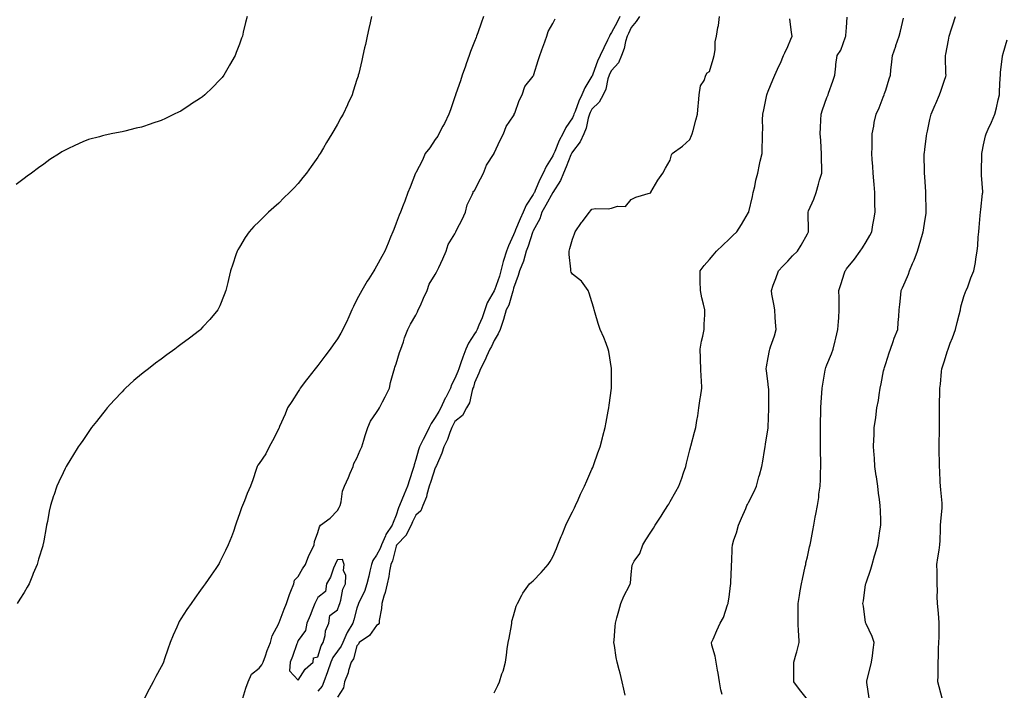
# Model space of a CAD drawing. Units: inches. Extents: x 876083 to 878723, y 7197578 to 7200218.
# Drawn here: x 877466 to 877969, y 7199368 to 7199710 of the extents above; entities that cross this region are included whole.
import ezdxf

# ---------------------------------------------------------------- set-up
doc = ezdxf.new("R2010")
doc.units = ezdxf.units.IN
doc.header["$MEASUREMENT"] = 0
doc.layers.add('Contour_87607197', color=7, linetype='Continuous', true_color=0x6cbbc6)

msp = doc.modelspace()

# ---------------------------------------------------------------- linework, layer by layer
at = {"layer": 'Contour_87607197'}
for points in [[(877581.95, 7199711.92, 3295), (877581.17, 7199708.8, 3295), (877580, 7199703.87, 3295), (877579.52, 7199701.92, 3295), (877579.14, 7199700.83, 3295), (877578.05, 7199697.72, 3295), (877576.41, 7199693.56, 3295), (877575.76, 7199691.92, 3295), (877572.98, 7199687, 3295), (877572.77, 7199686.65, 3295), (877570.06, 7199681.92, 3295), (877569.17, 7199680.79, 3295), (877568.05, 7199679.46, 3295), (877564.28, 7199675.69, 3295), (877560.39, 7199671.92, 3295), (877559.07, 7199670.9, 3295), (877558.05, 7199670.1, 3295), (877553.09, 7199666.88, 3295), (877552.87, 7199666.74, 3295), (877548.05, 7199663.52, 3295), (877546.96, 7199663.01, 3295), (877544.76, 7199661.92, 3295), (877540.17, 7199659.79, 3295), (877538.05, 7199658.74, 3295), (877533.28, 7199657.15, 3295), (877532.93, 7199657.04, 3295), (877528.05, 7199655.32, 3295), (877525.2, 7199654.77, 3295), (877519.4, 7199653.27, 3295), (877518.05, 7199652.99, 3295), (877517.11, 7199652.86, 3295), (877512.49, 7199651.92, 3295), (877508.83, 7199651.14, 3295), (877508.05, 7199650.9, 3295), (877506.56, 7199650.44, 3295), (877501, 7199648.97, 3295), (877498.05, 7199647.88, 3295), (877493.9, 7199646.06, 3295), (877490.37, 7199644.24, 3295), (877488.05, 7199643.11, 3295), (877487.29, 7199642.68, 3295), (877486.11, 7199641.92, 3295), (877481.23, 7199638.74, 3295), (877478.05, 7199636.47, 3295), (877475.39, 7199634.58, 3295), (877471.85, 7199631.92, 3295), (877469.68, 7199630.3, 3295), (877468.05, 7199629.05, 3295), (877463.95, 7199626.02, 3295)], [(877645.48, 7199711.92, 3294), (877644.74, 7199708.62, 3294), (877644.13, 7199705.85, 3294), (877643.27, 7199701.92, 3294), (877642.33, 7199697.64, 3294), (877641.93, 7199695.81, 3294), (877641.08, 7199691.92, 3294), (877640.51, 7199689.46, 3294), (877638.93, 7199682.8, 3294), (877638.72, 7199681.92, 3294), (877638.57, 7199681.39, 3294), (877638.05, 7199679.77, 3294), (877636.16, 7199673.81, 3294), (877635.54, 7199671.92, 3294), (877633.38, 7199667.25, 3294), (877633.17, 7199666.8, 3294), (877630.92, 7199661.92, 3294), (877629.82, 7199660.14, 3294), (877628.05, 7199656.86, 3294), (877626.26, 7199653.72, 3294), (877625.28, 7199651.92, 3294), (877622.5, 7199647.47, 3294), (877620.92, 7199644.79, 3294), (877619.21, 7199641.92, 3294), (877618.78, 7199641.2, 3294), (877618.05, 7199639.99, 3294), (877614.7, 7199635.28, 3294), (877612.25, 7199631.92, 3294), (877610.44, 7199629.54, 3294), (877608.05, 7199626.49, 3294), (877605.78, 7199624.19, 3294), (877603.51, 7199621.92, 3294), (877600.77, 7199619.21, 3294), (877598.05, 7199616.45, 3294), (877595.61, 7199614.36, 3294), (877592.94, 7199611.92, 3294), (877590.42, 7199609.56, 3294), (877588.05, 7199607.13, 3294), (877585.39, 7199604.58, 3294), (877582.98, 7199601.92, 3294), (877580.96, 7199599.01, 3294), (877578.05, 7199594.07, 3294), (877577.26, 7199592.7, 3294), (877576.85, 7199591.92, 3294), (877576.25, 7199590.12, 3294), (877574.67, 7199585.3, 3294), (877573.51, 7199581.92, 3294), (877572.5, 7199577.47, 3294), (877572.06, 7199575.92, 3294), (877571.06, 7199571.92, 3294), (877570.28, 7199569.69, 3294), (877568.05, 7199564.11, 3294), (877567.35, 7199562.62, 3294), (877566.92, 7199561.92, 3294), (877562.85, 7199557.12, 3294), (877559.38, 7199553.25, 3294), (877558.19, 7199551.92, 3294), (877558.11, 7199551.86, 3294), (877558.05, 7199551.8, 3294), (877557.55, 7199551.41, 3294), (877552.43, 7199547.55, 3294), (877548.05, 7199544.22, 3294), (877546.74, 7199543.23, 3294), (877545.03, 7199541.92, 3294), (877540.94, 7199539.03, 3294), (877538.05, 7199536.86, 3294), (877535.19, 7199534.77, 3294), (877531.54, 7199531.92, 3294), (877529.58, 7199530.38, 3294), (877528.05, 7199529.07, 3294), (877524.16, 7199525.81, 3294), (877519.83, 7199521.92, 3294), (877518.93, 7199521.04, 3294), (877518.05, 7199520.1, 3294), (877514.06, 7199515.9, 3294), (877510.45, 7199511.92, 3294), (877509.39, 7199510.57, 3294), (877508.05, 7199508.83, 3294), (877504.96, 7199505.01, 3294), (877502.49, 7199501.92, 3294), (877500.73, 7199499.24, 3294), (877498.05, 7199495.3, 3294), (877496.65, 7199493.33, 3294), (877495.6, 7199491.92, 3294), (877492.81, 7199487.15, 3294), (877491.99, 7199485.87, 3294), (877489.53, 7199481.92, 3294), (877489.07, 7199480.9, 3294), (877488.05, 7199478.7, 3294), (877485.86, 7199474.11, 3294), (877484.72, 7199471.92, 3294), (877483.17, 7199467.04, 3294), (877483.12, 7199466.86, 3294), (877481.54, 7199461.92, 3294), (877480.92, 7199459.05, 3294), (877479.92, 7199453.8, 3294), (877479.54, 7199451.92, 3294), (877479.25, 7199450.73, 3294), (877478.05, 7199443.91, 3294), (877477.74, 7199442.23, 3294), (877477.69, 7199441.92, 3294), (877477.54, 7199441.41, 3294), (877475.4, 7199434.58, 3294), (877474.73, 7199431.92, 3294), (877472.74, 7199427.23, 3294), (877472.36, 7199426.24, 3294), (877470.64, 7199421.92, 3294), (877469.65, 7199420.32, 3294), (877468.05, 7199417.58, 3294), (877465.88, 7199414.09, 3294), (877464.57, 7199411.92, 3294)], [(877702.72, 7199711.92, 3293), (877701.46, 7199708.5, 3293), (877699.7, 7199703.56, 3293), (877699.1, 7199701.92, 3293), (877698.87, 7199701.1, 3293), (877698.05, 7199699.17, 3293), (877695.98, 7199693.99, 3293), (877695.26, 7199691.92, 3293), (877693.78, 7199687.66, 3293), (877693.41, 7199686.57, 3293), (877691.78, 7199681.92, 3293), (877690.93, 7199679.05, 3293), (877688.58, 7199672.45, 3293), (877688.41, 7199671.92, 3293), (877688.33, 7199671.65, 3293), (877688.05, 7199670.9, 3293), (877685.8, 7199664.17, 3293), (877684.99, 7199661.92, 3293), (877682.73, 7199657.25, 3293), (877681.95, 7199655.83, 3293), (877679.9, 7199651.92, 3293), (877679.28, 7199650.69, 3293), (877678.05, 7199649.01, 3293), (877675.17, 7199644.81, 3293), (877672.94, 7199641.92, 3293), (877671.45, 7199638.52, 3293), (877668.05, 7199632, 3293), (877668.02, 7199631.94, 3293), (877668.01, 7199631.92, 3293), (877667.99, 7199631.86, 3293), (877665.22, 7199624.75, 3293), (877664.1, 7199621.92, 3293), (877662.42, 7199617.55, 3293), (877661.62, 7199615.49, 3293), (877660.24, 7199611.92, 3293), (877659.63, 7199610.34, 3293), (877658.05, 7199606.26, 3293), (877656.86, 7199603.11, 3293), (877656.4, 7199601.92, 3293), (877655.24, 7199599.11, 3293), (877653.95, 7199596.02, 3293), (877652.27, 7199591.92, 3293), (877650.75, 7199589.22, 3293), (877648.05, 7199584.38, 3293), (877647.14, 7199582.84, 3293), (877646.64, 7199581.92, 3293), (877644.04, 7199577.9, 3293), (877643.24, 7199576.72, 3293), (877640.54, 7199571.92, 3293), (877639.67, 7199570.3, 3293), (877638.05, 7199567.21, 3293), (877636.19, 7199563.78, 3293), (877635.36, 7199561.92, 3293), (877633.3, 7199557.17, 3293), (877633.15, 7199556.82, 3293), (877630.87, 7199551.92, 3293), (877629.87, 7199550.1, 3293), (877628.05, 7199547.1, 3293), (877625.9, 7199544.07, 3293), (877624.31, 7199541.92, 3293), (877621.64, 7199538.33, 3293), (877618.05, 7199533.62, 3293), (877617.3, 7199532.66, 3293), (877616.72, 7199531.92, 3293), (877612.95, 7199527.02, 3293), (877612.32, 7199526.2, 3293), (877609.09, 7199521.92, 3293), (877608.71, 7199521.26, 3293), (877608.05, 7199520.34, 3293), (877604.77, 7199515.2, 3293), (877602.51, 7199511.92, 3293), (877601.35, 7199508.62, 3293), (877598.52, 7199502.39, 3293), (877598.33, 7199501.92, 3293), (877598.24, 7199501.72, 3293), (877598.05, 7199501.39, 3293), (877594.87, 7199495.1, 3293), (877593.24, 7199491.92, 3293), (877591.51, 7199488.46, 3293), (877588.05, 7199483.46, 3293), (877587.42, 7199482.55, 3293), (877587.06, 7199481.92, 3293), (877586.52, 7199480.4, 3293), (877584.84, 7199475.12, 3293), (877583.6, 7199471.92, 3293), (877581.92, 7199468.05, 3293), (877580.54, 7199464.4, 3293), (877579.54, 7199461.92, 3293), (877579.14, 7199460.83, 3293), (877578.05, 7199457.7, 3293), (877576.57, 7199453.4, 3293), (877576.07, 7199451.92, 3293), (877574.9, 7199448.78, 3293), (877573.92, 7199446.06, 3293), (877572.34, 7199441.92, 3293), (877570.96, 7199439.01, 3293), (877568.05, 7199433.17, 3293), (877567.63, 7199432.35, 3293), (877567.4, 7199431.92, 3293), (877565.92, 7199429.79, 3293), (877563.57, 7199426.41, 3293), (877560.5, 7199421.92, 3293), (877559.44, 7199420.53, 3293), (877558.05, 7199418.68, 3293), (877555.25, 7199414.71, 3293), (877553.36, 7199411.92, 3293), (877551.18, 7199408.8, 3293), (877548.05, 7199404.05, 3293), (877547.26, 7199402.7, 3293), (877546.87, 7199401.92, 3293), (877546.01, 7199399.87, 3293), (877544.19, 7199395.79, 3293), (877542.67, 7199391.92, 3293), (877541.4, 7199388.58, 3293), (877539.78, 7199383.66, 3293), (877539.17, 7199381.92, 3293), (877538.81, 7199381.16, 3293), (877538.05, 7199379.54, 3293), (877535.34, 7199374.63, 3293), (877533.96, 7199371.92, 3293), (877531.87, 7199368.11, 3293), (877529.61, 7199363.48, 3293)], [(877579.69, 7199363.56, 3293), (877581.32, 7199368.66, 3293), (877582.5, 7199371.92, 3293), (877584.25, 7199375.73, 3293), (877588.05, 7199378.87, 3293), (877589.38, 7199380.59, 3293), (877590.17, 7199381.92, 3293), (877591.33, 7199385.2, 3293), (877592.13, 7199387.84, 3293), (877593.83, 7199391.92, 3293), (877594.65, 7199395.32, 3293), (877598.05, 7199401.63, 3293), (877598.13, 7199401.84, 3293), (877598.16, 7199401.92, 3293), (877598.24, 7199402.12, 3293), (877600.92, 7199409.05, 3293), (877602.07, 7199411.92, 3293), (877603.5, 7199416.47, 3293), (877604.28, 7199418.15, 3293), (877605.77, 7199421.92, 3293), (877606.15, 7199423.81, 3293), (877608.05, 7199425.71, 3293), (877610.3, 7199429.67, 3293), (877611.69, 7199431.92, 3293), (877613.45, 7199436.51, 3293), (877614.46, 7199438.33, 3293), (877616.22, 7199441.92, 3293), (877616.37, 7199443.6, 3293), (877618.05, 7199448.21, 3293), (877618.83, 7199451.14, 3293), (877619.38, 7199451.92, 3293), (877624.43, 7199455.53, 3293), (877628.05, 7199459.4, 3293), (877628.99, 7199460.98, 3293), (877629.48, 7199461.92, 3293), (877630, 7199463.87, 3293), (877630.67, 7199469.3, 3293), (877631.7, 7199471.92, 3293), (877633.7, 7199476.28, 3293), (877634.6, 7199478.46, 3293), (877636.09, 7199481.92, 3293), (877636.49, 7199483.48, 3293), (877638.05, 7199486.22, 3293), (877639.69, 7199490.28, 3293), (877640.44, 7199491.92, 3293), (877641.53, 7199495.4, 3293), (877642.24, 7199497.72, 3293), (877643.58, 7199501.92, 3293), (877644.9, 7199505.06, 3293), (877648.05, 7199509.54, 3293), (877648.99, 7199510.98, 3293), (877649.51, 7199511.92, 3293), (877651.14, 7199515.01, 3293), (877652.5, 7199517.47, 3293), (877654.59, 7199521.92, 3293), (877655.09, 7199524.89, 3293), (877656.94, 7199530.81, 3293), (877657.18, 7199531.92, 3293), (877657.31, 7199532.66, 3293), (877658.05, 7199534.38, 3293), (877659.8, 7199540.16, 3293), (877660.41, 7199541.92, 3293), (877661.72, 7199545.59, 3293), (877662.37, 7199547.6, 3293), (877664.09, 7199551.92, 3293), (877665.32, 7199554.65, 3293), (877668.05, 7199559.19, 3293), (877668.92, 7199561.04, 3293), (877669.33, 7199561.92, 3293), (877670.4, 7199564.28, 3293), (877672.03, 7199567.94, 3293), (877673.92, 7199571.92, 3293), (877674.91, 7199575.06, 3293), (877678.05, 7199580.12, 3293), (877678.67, 7199581.3, 3293), (877678.99, 7199581.92, 3293), (877679.81, 7199583.68, 3293), (877681.92, 7199588.05, 3293), (877683.58, 7199591.92, 3293), (877684.65, 7199595.32, 3293), (877688.05, 7199600.77, 3293), (877688.43, 7199601.53, 3293), (877688.59, 7199601.92, 3293), (877689.12, 7199602.99, 3293), (877691.8, 7199608.17, 3293), (877693.49, 7199611.92, 3293), (877694.31, 7199615.67, 3293), (877696.89, 7199620.77, 3293), (877697.3, 7199621.92, 3293), (877697.45, 7199622.53, 3293), (877698.05, 7199622.97, 3293), (877701.08, 7199628.89, 3293), (877702.66, 7199631.92, 3293), (877704.12, 7199635.85, 3293), (877708.05, 7199641.84, 3293), (877708.08, 7199641.9, 3293), (877708.09, 7199641.92, 3293), (877708.13, 7199642, 3293), (877711.23, 7199648.74, 3293), (877712.86, 7199651.92, 3293), (877714.24, 7199655.73, 3293), (877718.05, 7199661.18, 3293), (877718.29, 7199661.69, 3293), (877718.4, 7199661.92, 3293), (877718.65, 7199662.53, 3293), (877720.92, 7199669.05, 3293), (877722.43, 7199671.92, 3293), (877723.85, 7199676.12, 3293), (877728.05, 7199681.35, 3293), (877728.24, 7199681.72, 3293), (877728.31, 7199681.92, 3293), (877728.44, 7199682.31, 3293), (877730.6, 7199689.36, 3293), (877731.5, 7199691.92, 3293), (877733.16, 7199696.8, 3293), (877733.29, 7199697.15, 3293), (877734.97, 7199701.92, 3293), (877735.76, 7199704.21, 3293), (877738.05, 7199708.35, 3293), (877739.18, 7199710.79, 3293)], [(877772.23, 7199711.92, 3293), (877770.92, 7199709.05, 3293), (877768.05, 7199703.7, 3293), (877767.27, 7199702.7, 3293), (877766.93, 7199701.92, 3293), (877765.96, 7199699.83, 3293), (877764.15, 7199695.83, 3293), (877762.25, 7199691.92, 3293), (877760.83, 7199689.15, 3293), (877758.49, 7199682.37, 3293), (877758.31, 7199681.92, 3293), (877758.25, 7199681.72, 3293), (877758.05, 7199681.37, 3293), (877754.46, 7199675.51, 3293), (877752.94, 7199671.92, 3293), (877751.3, 7199668.68, 3293), (877749.44, 7199663.31, 3293), (877748.87, 7199661.92, 3293), (877748.68, 7199661.3, 3293), (877748.05, 7199660.06, 3293), (877744.76, 7199655.22, 3293), (877743.15, 7199651.92, 3293), (877741.37, 7199648.6, 3293), (877739.09, 7199642.96, 3293), (877738.62, 7199641.92, 3293), (877738.46, 7199641.51, 3293), (877738.05, 7199640.65, 3293), (877734.71, 7199635.26, 3293), (877733.17, 7199631.92, 3293), (877731.37, 7199628.6, 3293), (877729.1, 7199622.97, 3293), (877728.63, 7199621.92, 3293), (877728.42, 7199621.55, 3293), (877728.05, 7199620.9, 3293), (877724.46, 7199615.51, 3293), (877722.89, 7199611.92, 3293), (877721.4, 7199608.56, 3293), (877719.04, 7199602.92, 3293), (877718.62, 7199601.92, 3293), (877718.47, 7199601.51, 3293), (877718.05, 7199600.38, 3293), (877715.36, 7199594.62, 3293), (877714.4, 7199591.92, 3293), (877712.83, 7199587.13, 3293), (877712.75, 7199586.63, 3293), (877711.57, 7199581.92, 3293), (877710.83, 7199579.15, 3293), (877708.23, 7199572.1, 3293), (877708.17, 7199571.92, 3293), (877708.14, 7199571.82, 3293), (877708.05, 7199571.69, 3293), (877704.47, 7199565.49, 3293), (877703.29, 7199561.92, 3293), (877702.03, 7199557.94, 3293), (877700.36, 7199554.22, 3293), (877699.46, 7199551.92, 3293), (877698.99, 7199550.98, 3293), (877698.05, 7199549.65, 3293), (877694.97, 7199544.99, 3293), (877693.64, 7199541.92, 3293), (877692.13, 7199537.84, 3293), (877691.1, 7199534.97, 3293), (877689.99, 7199531.92, 3293), (877689.53, 7199530.44, 3293), (877688.05, 7199526.9, 3293), (877686.37, 7199523.6, 3293), (877685.78, 7199521.92, 3293), (877683.37, 7199517.23, 3293), (877683.15, 7199516.82, 3293), (877680.86, 7199511.92, 3293), (877679.91, 7199510.06, 3293), (877678.05, 7199506.9, 3293), (877676.01, 7199503.95, 3293), (877674.96, 7199501.92, 3293), (877672.65, 7199497.31, 3293), (877671.86, 7199495.73, 3293), (877669.95, 7199491.92, 3293), (877669.51, 7199490.46, 3293), (877668.05, 7199485.49, 3293), (877667.24, 7199482.74, 3293), (877667.02, 7199481.92, 3293), (877666.57, 7199480.44, 3293), (877664.9, 7199475.06, 3293), (877663.93, 7199471.92, 3293), (877662.19, 7199467.78, 3293), (877661, 7199464.87, 3293), (877659.77, 7199461.92, 3293), (877659.25, 7199460.73, 3293), (877658.05, 7199457.04, 3293), (877656.59, 7199453.38, 3293), (877656.05, 7199451.92, 3293), (877652.78, 7199447.19, 3293), (877652.55, 7199446.41, 3293), (877650.58, 7199441.92, 3293), (877649.93, 7199440.05, 3293), (877648.05, 7199436.69, 3293), (877646.11, 7199433.85, 3293), (877645.43, 7199431.92, 3293), (877644.66, 7199428.52, 3293), (877644.05, 7199425.92, 3293), (877643.15, 7199421.92, 3293), (877641.84, 7199418.13, 3293), (877639.32, 7199413.19, 3293), (877638.76, 7199411.92, 3293), (877638.64, 7199411.33, 3293), (877638.05, 7199409.56, 3293), (877636.42, 7199403.54, 3293), (877635.87, 7199401.92, 3293), (877632.95, 7199397.02, 3293), (877632.83, 7199396.71, 3293), (877630.74, 7199391.92, 3293), (877629.95, 7199390.03, 3293), (877628.05, 7199387.62, 3293), (877625.65, 7199384.32, 3293), (877624.65, 7199381.92, 3293), (877623.05, 7199376.92, 3293), (877621.15, 7199371.92, 3293), (877620.22, 7199369.75, 3293), (877618.05, 7199367.04, 3293)], [(877782.28, 7199711.92, 3292), (877780.63, 7199709.34, 3292), (877778.05, 7199706.33, 3292), (877776.73, 7199703.23, 3292), (877776.06, 7199701.92, 3292), (877775.23, 7199699.09, 3292), (877774.44, 7199695.53, 3292), (877773.12, 7199691.92, 3292), (877771.67, 7199688.29, 3292), (877768.05, 7199684.34, 3292), (877767.18, 7199682.8, 3292), (877766.82, 7199681.92, 3292), (877766.23, 7199680.1, 3292), (877765.16, 7199674.81, 3292), (877763.82, 7199671.92, 3292), (877761.77, 7199668.19, 3292), (877758.05, 7199664.56, 3292), (877757.1, 7199662.86, 3292), (877756.72, 7199661.92, 3292), (877756.13, 7199660.01, 3292), (877755.11, 7199654.87, 3292), (877753.87, 7199651.92, 3292), (877752.05, 7199647.92, 3292), (877748.05, 7199642.78, 3292), (877747.74, 7199642.23, 3292), (877747.6, 7199641.92, 3292), (877747.28, 7199641.16, 3292), (877744.9, 7199635.06, 3292), (877743.51, 7199631.92, 3292), (877741.93, 7199628.03, 3292), (877738.05, 7199621.96, 3292), (877738.04, 7199621.94, 3292), (877738.03, 7199621.92, 3292), (877738.01, 7199621.88, 3292), (877734.53, 7199615.44, 3292), (877732.53, 7199611.92, 3292), (877731.44, 7199608.52, 3292), (877728.05, 7199602.41, 3292), (877727.9, 7199602.08, 3292), (877727.83, 7199601.92, 3292), (877727.72, 7199601.59, 3292), (877725.39, 7199594.58, 3292), (877724.43, 7199591.92, 3292), (877723.04, 7199586.92, 3292), (877723.03, 7199586.9, 3292), (877720.99, 7199581.92, 3292), (877720.4, 7199579.56, 3292), (877718.05, 7199573.15, 3292), (877717.84, 7199572.13, 3292), (877717.77, 7199571.92, 3292), (877717.6, 7199571.47, 3292), (877715.59, 7199564.38, 3292), (877714.23, 7199561.92, 3292), (877712.86, 7199557.12, 3292), (877712.64, 7199556.51, 3292), (877711.13, 7199551.92, 3292), (877710.23, 7199549.73, 3292), (877708.05, 7199546.31, 3292), (877706.74, 7199543.23, 3292), (877705.87, 7199541.92, 3292), (877704.21, 7199538.07, 3292), (877703.59, 7199536.37, 3292), (877701.1, 7199531.92, 3292), (877700.35, 7199529.62, 3292), (877698.05, 7199524.75, 3292), (877697.5, 7199522.47, 3292), (877697.29, 7199521.92, 3292), (877696.86, 7199520.73, 3292), (877695.56, 7199514.42, 3292), (877694.02, 7199511.92, 3292), (877691.96, 7199508.01, 3292), (877688.05, 7199505.01, 3292), (877687.04, 7199502.92, 3292), (877686.47, 7199501.92, 3292), (877685.46, 7199499.34, 3292), (877684.31, 7199495.67, 3292), (877682.42, 7199491.92, 3292), (877681.32, 7199488.66, 3292), (877678.58, 7199482.45, 3292), (877678.37, 7199481.92, 3292), (877678.3, 7199481.67, 3292), (877678.05, 7199481.31, 3292), (877675.7, 7199474.26, 3292), (877674.96, 7199471.92, 3292), (877673.72, 7199467.58, 3292), (877673.53, 7199466.43, 3292), (877671.73, 7199461.92, 3292), (877670.67, 7199459.3, 3292), (877668.05, 7199457.04, 3292), (877666.38, 7199453.6, 3292), (877665.75, 7199451.92, 3292), (877663.19, 7199447.06, 3292), (877663.11, 7199446.86, 3292), (877658.37, 7199441.92, 3292), (877658.29, 7199441.69, 3292), (877658.05, 7199441.26, 3292), (877656.2, 7199433.78, 3292), (877655.31, 7199431.92, 3292), (877654.64, 7199428.5, 3292), (877654.29, 7199425.67, 3292), (877653.4, 7199421.92, 3292), (877652.52, 7199417.45, 3292), (877651.81, 7199415.69, 3292), (877650.77, 7199411.92, 3292), (877650.62, 7199409.36, 3292), (877649.39, 7199403.27, 3292), (877649.29, 7199401.92, 3292), (877648.82, 7199401.16, 3292), (877648.05, 7199400.61, 3292), (877644.44, 7199395.53, 3292), (877639.17, 7199391.92, 3292), (877638.82, 7199391.14, 3292), (877638.05, 7199390.32, 3292), (877636.3, 7199383.68, 3292), (877635.04, 7199381.92, 3292), (877633.73, 7199377.6, 3292), (877633.5, 7199376.47, 3292), (877631.64, 7199371.92, 3292), (877631.08, 7199368.89, 3292), (877628.05, 7199364.07, 3292)], [(877708.05, 7199366.2, 3291), (877709.97, 7199370.01, 3291), (877710.78, 7199371.92, 3291), (877712.07, 7199375.94, 3291), (877712.62, 7199377.35, 3291), (877713.84, 7199381.92, 3291), (877714.48, 7199385.49, 3291), (877714.81, 7199388.68, 3291), (877715.32, 7199391.92, 3291), (877715.69, 7199394.28, 3291), (877716.88, 7199400.75, 3291), (877717.08, 7199401.92, 3291), (877717.18, 7199402.8, 3291), (877718.05, 7199405.55, 3291), (877719.42, 7199410.55, 3291), (877719.95, 7199411.92, 3291), (877722.31, 7199416.18, 3291), (877722.8, 7199417.17, 3291), (877726.19, 7199421.92, 3291), (877727.18, 7199422.8, 3291), (877728.05, 7199423.44, 3291), (877732.15, 7199427.82, 3291), (877735.61, 7199431.92, 3291), (877736.64, 7199433.33, 3291), (877738.05, 7199435.75, 3291), (877739.86, 7199440.1, 3291), (877740.55, 7199441.92, 3291), (877742.34, 7199446.22, 3291), (877742.76, 7199447.21, 3291), (877744.76, 7199451.92, 3291), (877745.77, 7199454.21, 3291), (877748.05, 7199458.74, 3291), (877749.11, 7199460.87, 3291), (877749.65, 7199461.92, 3291), (877750.98, 7199464.85, 3291), (877752.24, 7199467.72, 3291), (877754.25, 7199471.92, 3291), (877755.35, 7199474.62, 3291), (877758.05, 7199480.53, 3291), (877758.47, 7199481.49, 3291), (877758.67, 7199481.92, 3291), (877759.01, 7199482.88, 3291), (877761.08, 7199488.89, 3291), (877762.18, 7199491.92, 3291), (877763.39, 7199496.57, 3291), (877763.63, 7199497.51, 3291), (877764.79, 7199501.92, 3291), (877765.31, 7199504.65, 3291), (877766.39, 7199510.26, 3291), (877766.71, 7199511.92, 3291), (877766.79, 7199513.19, 3291), (877768.02, 7199521.88, 3291), (877768.02, 7199521.92, 3291), (877768.02, 7199521.96, 3291), (877768.02, 7199531.88, 3291), (877768.02, 7199531.92, 3291), (877768.01, 7199531.96, 3291), (877766.75, 7199540.63, 3291), (877766.4, 7199541.92, 3291), (877765.26, 7199544.71, 3291), (877764.04, 7199547.92, 3291), (877762.3, 7199551.92, 3291), (877761.22, 7199555.08, 3291), (877759.61, 7199560.36, 3291), (877759.1, 7199561.92, 3291), (877758.96, 7199562.84, 3291), (877758.05, 7199566.06, 3291), (877756.66, 7199570.53, 3291), (877756.15, 7199571.92, 3291), (877752.71, 7199576.59, 3291), (877748.05, 7199580.2, 3291), (877747.4, 7199581.28, 3291), (877747.21, 7199581.92, 3291), (877747.2, 7199582.78, 3291), (877746.36, 7199590.22, 3291), (877746.34, 7199591.92, 3291), (877746.71, 7199593.27, 3291), (877748.05, 7199598.09, 3291), (877749.19, 7199600.77, 3291), (877749.39, 7199601.92, 3291), (877752.77, 7199606.65, 3291), (877753, 7199606.96, 3291), (877756.8, 7199611.92, 3291), (877757.32, 7199612.66, 3291), (877758.05, 7199613.48, 3291), (877759.9, 7199613.78, 3291), (877766.41, 7199613.56, 3291), (877768.05, 7199613.95, 3291), (877771.11, 7199614.99, 3291), (877775.25, 7199614.73, 3291), (877778.05, 7199618.44, 3291), (877780.4, 7199619.58, 3291), (877787.91, 7199621.78, 3291), (877788.05, 7199621.84, 3291), (877788.07, 7199621.9, 3291), (877788.1, 7199621.92, 3291), (877788.18, 7199622.06, 3291), (877791.72, 7199628.25, 3291), (877794.19, 7199631.92, 3291), (877795.62, 7199634.34, 3291), (877798.05, 7199638.46, 3291), (877798.69, 7199641.28, 3291), (877799.07, 7199641.92, 3291), (877804.28, 7199645.69, 3291), (877808.05, 7199649.05, 3291), (877808.95, 7199651.02, 3291), (877809.3, 7199651.92, 3291), (877809.76, 7199653.62, 3291), (877811.12, 7199658.85, 3291), (877811.94, 7199661.92, 3291), (877812.36, 7199666.24, 3291), (877812.38, 7199667.58, 3291), (877812.88, 7199671.92, 3291), (877813.56, 7199676.41, 3291), (877815.29, 7199679.17, 3291), (877816.29, 7199681.92, 3291), (877816.83, 7199683.15, 3291), (877818.05, 7199683.74, 3291), (877819.87, 7199690.1, 3291), (877820.54, 7199691.92, 3291), (877821, 7199694.87, 3291), (877821.05, 7199698.91, 3291), (877821.72, 7199701.92, 3291), (877822.38, 7199706.24, 3291), (877822.63, 7199707.35, 3291), (877823.22, 7199711.92, 3291)], [(877774.96, 7199365.01, 3290), (877774.33, 7199368.19, 3290), (877773.56, 7199371.92, 3290), (877772.42, 7199376.3, 3290), (877772, 7199377.97, 3290), (877770.99, 7199381.92, 3290), (877770.46, 7199384.34, 3290), (877769.5, 7199390.47, 3290), (877769.22, 7199391.92, 3290), (877769.34, 7199393.21, 3290), (877769.85, 7199400.12, 3290), (877770.04, 7199401.92, 3290), (877770.8, 7199404.67, 3290), (877771.81, 7199408.15, 3290), (877772.81, 7199411.92, 3290), (877774.27, 7199415.71, 3290), (877777.19, 7199421.06, 3290), (877777.61, 7199421.92, 3290), (877777.72, 7199422.25, 3290), (877778.05, 7199426.67, 3290), (877778.54, 7199431.43, 3290), (877778.67, 7199431.92, 3290), (877779.62, 7199433.48, 3290), (877782.44, 7199437.53, 3290), (877784.08, 7199441.92, 3290), (877785.57, 7199444.4, 3290), (877788.05, 7199448.44, 3290), (877789.51, 7199450.46, 3290), (877790.29, 7199451.92, 3290), (877793.34, 7199456.63, 3290), (877794.44, 7199458.31, 3290), (877796.79, 7199461.92, 3290), (877797.27, 7199462.7, 3290), (877798.05, 7199464.05, 3290), (877800.91, 7199469.07, 3290), (877802.4, 7199471.92, 3290), (877803.92, 7199476.04, 3290), (877804.78, 7199478.66, 3290), (877805.93, 7199481.92, 3290), (877806.37, 7199483.6, 3290), (877808.05, 7199490.47, 3290), (877808.33, 7199491.65, 3290), (877808.39, 7199491.92, 3290), (877808.51, 7199492.37, 3290), (877810.47, 7199499.5, 3290), (877811.07, 7199501.92, 3290), (877811.61, 7199505.49, 3290), (877812.15, 7199507.82, 3290), (877812.66, 7199511.92, 3290), (877813.37, 7199516.61, 3290), (877813.49, 7199517.35, 3290), (877814.19, 7199521.92, 3290), (877813.98, 7199526, 3290), (877813.83, 7199527.7, 3290), (877813.63, 7199531.92, 3290), (877813.52, 7199536.45, 3290), (877813.5, 7199537.37, 3290), (877813.38, 7199541.92, 3290), (877814.06, 7199545.9, 3290), (877814.65, 7199548.52, 3290), (877815.28, 7199551.92, 3290), (877815.38, 7199554.6, 3290), (877815.63, 7199559.5, 3290), (877815.72, 7199561.92, 3290), (877815.04, 7199564.93, 3290), (877814.24, 7199568.11, 3290), (877813.44, 7199571.92, 3290), (877813.36, 7199576.61, 3290), (877813.37, 7199577.25, 3290), (877813.29, 7199581.92, 3290), (877815.31, 7199584.65, 3290), (877818.05, 7199587.78, 3290), (877819.96, 7199590.01, 3290), (877821.68, 7199591.92, 3290), (877824.86, 7199595.1, 3290), (877828.05, 7199598.15, 3290), (877829.98, 7199599.99, 3290), (877832.02, 7199601.92, 3290), (877834.38, 7199605.59, 3290), (877838.05, 7199611.74, 3290), (877838.1, 7199611.86, 3290), (877838.12, 7199611.92, 3290), (877838.15, 7199612.02, 3290), (877840.02, 7199619.95, 3290), (877840.45, 7199621.92, 3290), (877841.16, 7199625.03, 3290), (877841.77, 7199628.21, 3290), (877842.68, 7199631.92, 3290), (877843.63, 7199636.33, 3290), (877844.04, 7199637.92, 3290), (877844.96, 7199641.92, 3290), (877845.03, 7199644.95, 3290), (877845.12, 7199648.99, 3290), (877845.18, 7199651.92, 3290), (877845.24, 7199654.73, 3290), (877845.23, 7199659.11, 3290), (877845.3, 7199661.92, 3290), (877845.76, 7199664.21, 3290), (877847.11, 7199670.98, 3290), (877847.3, 7199671.92, 3290), (877847.52, 7199672.45, 3290), (877848.05, 7199673.76, 3290), (877850.46, 7199679.52, 3290), (877851.53, 7199681.92, 3290), (877853.51, 7199686.45, 3290), (877854.26, 7199688.13, 3290), (877855.94, 7199691.92, 3290), (877856.59, 7199693.38, 3290), (877858.05, 7199696.59, 3290), (877859.67, 7199700.3, 3290), (877860.33, 7199701.92, 3290), (877859.94, 7199703.81, 3290), (877859.17, 7199710.79, 3290)], [(877824.51, 7199365.46, 3289), (877823.94, 7199367.82, 3289), (877823.21, 7199371.92, 3289), (877822.51, 7199376.37, 3289), (877822.17, 7199377.8, 3289), (877821.43, 7199381.92, 3289), (877821.05, 7199384.93, 3289), (877819.27, 7199390.69, 3289), (877819.06, 7199391.92, 3289), (877819.89, 7199393.76, 3289), (877821.87, 7199398.09, 3289), (877823.58, 7199401.92, 3289), (877825.17, 7199404.79, 3289), (877827.31, 7199411.18, 3289), (877827.62, 7199411.92, 3289), (877827.68, 7199412.29, 3289), (877828.05, 7199415.08, 3289), (877828.8, 7199421.18, 3289), (877828.89, 7199421.92, 3289), (877828.95, 7199422.82, 3289), (877829.3, 7199430.67, 3289), (877829.38, 7199431.92, 3289), (877829.44, 7199433.31, 3289), (877829.74, 7199440.22, 3289), (877829.82, 7199441.92, 3289), (877830.56, 7199444.42, 3289), (877831.91, 7199448.05, 3289), (877832.83, 7199451.92, 3289), (877834.48, 7199455.49, 3289), (877836.58, 7199460.46, 3289), (877837.22, 7199461.92, 3289), (877837.49, 7199462.49, 3289), (877838.05, 7199463.56, 3289), (877840.84, 7199469.13, 3289), (877842.1, 7199471.92, 3289), (877843.33, 7199476.65, 3289), (877843.57, 7199477.45, 3289), (877844.8, 7199481.92, 3289), (877845.25, 7199484.71, 3289), (877846.15, 7199490.03, 3289), (877846.46, 7199491.92, 3289), (877846.66, 7199493.31, 3289), (877848.05, 7199501.67, 3289), (877848.08, 7199501.88, 3289), (877848.09, 7199501.96, 3289), (877848.4, 7199511.57, 3289), (877848.41, 7199511.92, 3289), (877848.4, 7199512.27, 3289), (877848.3, 7199521.67, 3289), (877848.29, 7199521.92, 3289), (877848.28, 7199522.15, 3289), (877848.05, 7199524.03, 3289), (877847.13, 7199531, 3289), (877847.02, 7199531.92, 3289), (877847.14, 7199532.84, 3289), (877848.05, 7199537.64, 3289), (877848.73, 7199541.24, 3289), (877848.91, 7199541.92, 3289), (877849.31, 7199543.17, 3289), (877851.22, 7199548.76, 3289), (877852.16, 7199551.92, 3289), (877851.85, 7199555.71, 3289), (877851.67, 7199558.29, 3289), (877851.38, 7199561.92, 3289), (877850.98, 7199564.85, 3289), (877849.98, 7199569.99, 3289), (877849.7, 7199571.92, 3289), (877850.64, 7199574.52, 3289), (877851.9, 7199578.07, 3289), (877853.36, 7199581.92, 3289), (877855.6, 7199584.36, 3289), (877858.05, 7199586.88, 3289), (877860.46, 7199589.52, 3289), (877862.96, 7199591.92, 3289), (877864.89, 7199595.08, 3289), (877868.05, 7199600.92, 3289), (877868.39, 7199601.59, 3289), (877868.6, 7199601.92, 3289), (877868.6, 7199602.47, 3289), (877868.44, 7199611.53, 3289), (877868.44, 7199611.92, 3289), (877868.71, 7199612.58, 3289), (877871.37, 7199618.6, 3289), (877872.52, 7199621.92, 3289), (877873.81, 7199626.16, 3289), (877874.32, 7199628.19, 3289), (877875.37, 7199631.92, 3289), (877875.49, 7199634.48, 3289), (877875.21, 7199639.07, 3289), (877875.32, 7199641.92, 3289), (877875.13, 7199644.85, 3289), (877874.88, 7199648.76, 3289), (877874.66, 7199651.92, 3289), (877874.73, 7199655.24, 3289), (877874.98, 7199658.85, 3289), (877875.05, 7199661.92, 3289), (877875.78, 7199664.19, 3289), (877878.05, 7199670.47, 3289), (877878.43, 7199671.55, 3289), (877878.6, 7199671.92, 3289), (877878.88, 7199672.76, 3289), (877881.08, 7199678.89, 3289), (877882.06, 7199681.92, 3289), (877882.59, 7199686.47, 3289), (877882.63, 7199687.35, 3289), (877883.27, 7199691.92, 3289), (877885.21, 7199694.75, 3289), (877887.58, 7199701.45, 3289), (877887.79, 7199701.92, 3289), (877887.79, 7199702.17, 3289), (877888.05, 7199706.33, 3289), (877888.42, 7199711.55, 3289)], [(877868.05, 7199362.8, 3288), (877864.1, 7199367.97, 3288), (877861.1, 7199371.92, 3288), (877861.11, 7199374.99, 3288), (877861.11, 7199378.85, 3288), (877861.13, 7199381.92, 3288), (877862.36, 7199386.24, 3288), (877862.69, 7199387.27, 3288), (877863.92, 7199391.92, 3288), (877863.74, 7199396.24, 3288), (877863.57, 7199397.45, 3288), (877863.42, 7199401.92, 3288), (877863.4, 7199406.57, 3288), (877863.39, 7199407.25, 3288), (877863.37, 7199411.92, 3288), (877864.03, 7199415.94, 3288), (877864.44, 7199418.31, 3288), (877865.05, 7199421.92, 3288), (877865.56, 7199424.4, 3288), (877866.97, 7199430.85, 3288), (877867.2, 7199431.92, 3288), (877867.34, 7199432.64, 3288), (877868.05, 7199435.75, 3288), (877869.19, 7199440.79, 3288), (877869.45, 7199441.92, 3288), (877869.81, 7199443.68, 3288), (877870.78, 7199449.19, 3288), (877871.37, 7199451.92, 3288), (877872.11, 7199455.98, 3288), (877872.42, 7199457.55, 3288), (877873.18, 7199461.92, 3288), (877873.86, 7199466.12, 3288), (877873.99, 7199467.86, 3288), (877874.57, 7199471.92, 3288), (877874.73, 7199475.24, 3288), (877874.71, 7199478.58, 3288), (877874.86, 7199481.92, 3288), (877874.89, 7199485.08, 3288), (877874.81, 7199488.68, 3288), (877874.85, 7199491.92, 3288), (877874.82, 7199495.14, 3288), (877874.75, 7199498.62, 3288), (877874.72, 7199501.92, 3288), (877874.75, 7199505.22, 3288), (877874.92, 7199508.8, 3288), (877874.94, 7199511.92, 3288), (877875.09, 7199514.89, 3288), (877875.51, 7199519.38, 3288), (877875.65, 7199521.92, 3288), (877876, 7199523.97, 3288), (877877.21, 7199531.08, 3288), (877877.35, 7199531.92, 3288), (877877.52, 7199532.45, 3288), (877878.05, 7199533.83, 3288), (877880.43, 7199539.54, 3288), (877881.2, 7199541.92, 3288), (877882.22, 7199546.1, 3288), (877882.55, 7199547.43, 3288), (877883.65, 7199551.92, 3288), (877883.93, 7199556.04, 3288), (877884.06, 7199557.94, 3288), (877884.34, 7199561.92, 3288), (877884.25, 7199565.71, 3288), (877884.26, 7199568.13, 3288), (877884.18, 7199571.92, 3288), (877885.08, 7199574.89, 3288), (877886.95, 7199580.83, 3288), (877887.29, 7199581.92, 3288), (877887.64, 7199582.33, 3288), (877888.05, 7199582.88, 3288), (877892.05, 7199587.92, 3288), (877895.07, 7199591.92, 3288), (877896.21, 7199593.76, 3288), (877898.05, 7199596.82, 3288), (877899.96, 7199600.01, 3288), (877900.99, 7199601.92, 3288), (877901.58, 7199605.46, 3288), (877902.03, 7199607.94, 3288), (877902.69, 7199611.92, 3288), (877902.58, 7199616.45, 3288), (877902.6, 7199617.37, 3288), (877902.51, 7199621.92, 3288), (877902.16, 7199626.02, 3288), (877902, 7199627.97, 3288), (877901.66, 7199631.92, 3288), (877901.43, 7199635.3, 3288), (877901.17, 7199638.8, 3288), (877900.96, 7199641.92, 3288), (877901.09, 7199644.97, 3288), (877901.07, 7199648.89, 3288), (877901.22, 7199651.92, 3288), (877901.98, 7199655.85, 3288), (877902.26, 7199657.7, 3288), (877903.16, 7199661.92, 3288), (877904.68, 7199665.3, 3288), (877906.75, 7199670.61, 3288), (877907.29, 7199671.92, 3288), (877907.48, 7199672.49, 3288), (877908.05, 7199674.34, 3288), (877909.88, 7199680.08, 3288), (877910.45, 7199681.92, 3288), (877910.68, 7199684.56, 3288), (877911.21, 7199688.76, 3288), (877911.47, 7199691.92, 3288), (877913.17, 7199696.8, 3288), (877913.29, 7199697.17, 3288), (877914.93, 7199701.92, 3288), (877915.55, 7199704.42, 3288), (877917.14, 7199711, 3288)], [(877899.68, 7199363.56, 3287), (877898.41, 7199371.57, 3287), (877898.35, 7199371.92, 3287), (877898.45, 7199372.33, 3287), (877900.31, 7199379.65, 3287), (877900.87, 7199381.92, 3287), (877901.32, 7199385.18, 3287), (877901.67, 7199388.31, 3287), (877902.19, 7199391.92, 3287), (877901.11, 7199394.99, 3287), (877898.05, 7199401.47, 3287), (877897.91, 7199401.78, 3287), (877897.86, 7199401.92, 3287), (877897.83, 7199402.13, 3287), (877896.66, 7199410.53, 3287), (877896.47, 7199411.92, 3287), (877896.75, 7199413.21, 3287), (877897.81, 7199421.69, 3287), (877897.85, 7199421.92, 3287), (877897.9, 7199422.08, 3287), (877898.05, 7199422.47, 3287), (877900.5, 7199429.48, 3287), (877901.15, 7199431.92, 3287), (877902.42, 7199436.3, 3287), (877902.67, 7199437.29, 3287), (877904.13, 7199441.92, 3287), (877904.6, 7199445.38, 3287), (877905.15, 7199449.03, 3287), (877905.56, 7199451.92, 3287), (877905.51, 7199454.46, 3287), (877905.33, 7199459.21, 3287), (877905.29, 7199461.92, 3287), (877904.89, 7199465.08, 3287), (877904.47, 7199468.35, 3287), (877904.02, 7199471.92, 3287), (877903.33, 7199476.63, 3287), (877903.27, 7199477.13, 3287), (877902.54, 7199481.92, 3287), (877902.27, 7199486.14, 3287), (877902.16, 7199487.82, 3287), (877901.9, 7199491.92, 3287), (877902.04, 7199495.9, 3287), (877902.13, 7199497.84, 3287), (877902.26, 7199501.92, 3287), (877902.96, 7199506.82, 3287), (877902.98, 7199506.98, 3287), (877903.62, 7199511.92, 3287), (877904.32, 7199515.65, 3287), (877904.72, 7199518.6, 3287), (877905.3, 7199521.92, 3287), (877905.77, 7199524.21, 3287), (877907, 7199530.87, 3287), (877907.2, 7199531.92, 3287), (877907.37, 7199532.6, 3287), (877908.05, 7199534.65, 3287), (877909.88, 7199540.08, 3287), (877910.54, 7199541.92, 3287), (877911.89, 7199545.77, 3287), (877912.41, 7199547.56, 3287), (877914.25, 7199551.92, 3287), (877914.51, 7199555.46, 3287), (877914.76, 7199558.64, 3287), (877915, 7199561.92, 3287), (877915.32, 7199564.65, 3287), (877915.77, 7199569.63, 3287), (877916.02, 7199571.92, 3287), (877916.69, 7199573.27, 3287), (877918.05, 7199576.26, 3287), (877919.73, 7199580.24, 3287), (877920.26, 7199581.92, 3287), (877921.78, 7199585.65, 3287), (877922.53, 7199587.43, 3287), (877924.24, 7199591.92, 3287), (877925.16, 7199594.81, 3287), (877926.87, 7199600.75, 3287), (877927.23, 7199601.92, 3287), (877927.32, 7199602.64, 3287), (877928.05, 7199607.29, 3287), (877928.68, 7199611.3, 3287), (877928.78, 7199611.92, 3287), (877928.78, 7199612.66, 3287), (877928.52, 7199621.45, 3287), (877928.52, 7199621.92, 3287), (877928.5, 7199622.37, 3287), (877928.05, 7199629.93, 3287), (877927.94, 7199631.8, 3287), (877927.93, 7199631.92, 3287), (877927.93, 7199632.04, 3287), (877927.78, 7199641.65, 3287), (877927.78, 7199641.92, 3287), (877927.81, 7199642.15, 3287), (877928.05, 7199643.97, 3287), (877928.97, 7199651, 3287), (877929.05, 7199651.92, 3287), (877929.35, 7199653.23, 3287), (877930.65, 7199659.32, 3287), (877931.29, 7199661.92, 3287), (877933.28, 7199666.69, 3287), (877933.63, 7199667.51, 3287), (877935.53, 7199671.92, 3287), (877936.15, 7199673.81, 3287), (877938.05, 7199679.38, 3287), (877938.72, 7199681.24, 3287), (877938.89, 7199681.92, 3287), (877938.86, 7199682.74, 3287), (877938.67, 7199691.3, 3287), (877938.65, 7199691.92, 3287), (877938.77, 7199692.64, 3287), (877940.15, 7199699.83, 3287), (877940.5, 7199701.92, 3287), (877941.66, 7199705.53, 3287), (877942.36, 7199707.6, 3287), (877943.71, 7199711.92, 3287)], [(877937.06, 7199362.92, 3286), (877935.41, 7199369.28, 3286), (877934.76, 7199371.92, 3286), (877934.87, 7199375.1, 3286), (877934.78, 7199378.66, 3286), (877934.88, 7199381.92, 3286), (877935.06, 7199384.91, 3286), (877935.11, 7199388.99, 3286), (877935.28, 7199391.92, 3286), (877935.3, 7199394.67, 3286), (877935.37, 7199399.24, 3286), (877935.39, 7199401.92, 3286), (877935.19, 7199404.79, 3286), (877934.82, 7199408.68, 3286), (877934.59, 7199411.92, 3286), (877934.43, 7199415.53, 3286), (877934.6, 7199418.46, 3286), (877934.42, 7199421.92, 3286), (877934.41, 7199425.55, 3286), (877934.27, 7199428.15, 3286), (877934.26, 7199431.92, 3286), (877934.73, 7199435.24, 3286), (877935.3, 7199439.17, 3286), (877935.7, 7199441.92, 3286), (877935.89, 7199444.09, 3286), (877935.97, 7199449.85, 3286), (877936.13, 7199451.92, 3286), (877936.19, 7199453.78, 3286), (877936.9, 7199460.77, 3286), (877936.94, 7199461.92, 3286), (877936.82, 7199463.15, 3286), (877936.22, 7199470.08, 3286), (877936.05, 7199471.92, 3286), (877935.92, 7199474.05, 3286), (877935.64, 7199479.5, 3286), (877935.49, 7199481.92, 3286), (877935.46, 7199484.52, 3286), (877935.43, 7199489.3, 3286), (877935.4, 7199491.92, 3286), (877935.43, 7199494.54, 3286), (877935.47, 7199499.34, 3286), (877935.49, 7199501.92, 3286), (877935.5, 7199504.48, 3286), (877935.54, 7199509.4, 3286), (877935.56, 7199511.92, 3286), (877935.6, 7199514.36, 3286), (877935.72, 7199519.6, 3286), (877935.76, 7199521.92, 3286), (877935.99, 7199523.99, 3286), (877936.57, 7199530.44, 3286), (877936.72, 7199531.92, 3286), (877937.08, 7199532.88, 3286), (877938.05, 7199536, 3286), (877939.52, 7199540.46, 3286), (877939.91, 7199541.92, 3286), (877941.06, 7199544.93, 3286), (877942.22, 7199547.74, 3286), (877943.65, 7199551.92, 3286), (877944.49, 7199555.47, 3286), (877945.59, 7199559.46, 3286), (877946.2, 7199561.92, 3286), (877946.49, 7199563.48, 3286), (877948.05, 7199568.74, 3286), (877948.85, 7199571.12, 3286), (877949.22, 7199571.92, 3286), (877949.95, 7199573.81, 3286), (877951.61, 7199578.37, 3286), (877953.03, 7199581.92, 3286), (877953.87, 7199586.1, 3286), (877954.12, 7199587.99, 3286), (877954.81, 7199591.92, 3286), (877955.17, 7199594.81, 3286), (877955.34, 7199599.21, 3286), (877955.63, 7199601.92, 3286), (877955.87, 7199604.11, 3286), (877956.35, 7199610.22, 3286), (877956.52, 7199611.92, 3286), (877956.64, 7199613.33, 3286), (877957.57, 7199621.43, 3286), (877957.61, 7199621.92, 3286), (877957.59, 7199622.37, 3286), (877956.95, 7199630.81, 3286), (877956.91, 7199631.92, 3286), (877956.93, 7199633.03, 3286), (877957.13, 7199641, 3286), (877957.15, 7199641.92, 3286), (877957.27, 7199642.7, 3286), (877958.05, 7199646.24, 3286), (877959.12, 7199650.85, 3286), (877959.39, 7199651.92, 3286), (877960.47, 7199654.34, 3286), (877962.1, 7199657.88, 3286), (877963.8, 7199661.92, 3286), (877964.72, 7199665.24, 3286), (877965.5, 7199669.38, 3286), (877966.12, 7199671.92, 3286), (877966.24, 7199673.74, 3286), (877966.54, 7199680.42, 3286), (877966.64, 7199681.92, 3286), (877966.69, 7199683.29, 3286), (877967.73, 7199691.61, 3286), (877967.75, 7199691.92, 3286), (877967.81, 7199692.15, 3286), (877968.05, 7199693.03, 3286), (877970.02, 7199699.95, 3286)]]:
    msp.add_polyline3d(points, dxfattribs=at)
msp.add_polyline3d([(877608.05, 7199372.8, 3294), (877611.56, 7199378.4, 3294), (877615.61, 7199381.92, 3294), (877615.84, 7199384.13, 3294), (877618.05, 7199384.69, 3294), (877619.68, 7199390.3, 3294), (877620.73, 7199391.92, 3294), (877621.75, 7199395.63, 3294), (877622.04, 7199397.94, 3294), (877623.74, 7199401.92, 3294), (877624.2, 7199405.77, 3294), (877628.05, 7199408.6, 3294), (877628.95, 7199411.02, 3294), (877629.22, 7199411.92, 3294), (877629.78, 7199413.64, 3294), (877630.75, 7199419.22, 3294), (877632.12, 7199421.92, 3294), (877632.3, 7199426.18, 3294), (877631.13, 7199428.83, 3294), (877631.54, 7199431.92, 3294), (877630.58, 7199434.46, 3294), (877628.05, 7199434.21, 3294), (877627.28, 7199432.68, 3294), (877626.93, 7199431.92, 3294), (877626.1, 7199429.97, 3294), (877624.58, 7199425.38, 3294), (877622.56, 7199421.92, 3294), (877621.9, 7199418.07, 3294), (877618.05, 7199414.91, 3294), (877617.06, 7199412.92, 3294), (877616.58, 7199411.92, 3294), (877615.57, 7199409.44, 3294), (877614.19, 7199405.77, 3294), (877612.43, 7199401.92, 3294), (877611.8, 7199398.17, 3294), (877608.05, 7199393.03, 3294), (877607.74, 7199392.23, 3294), (877607.63, 7199391.92, 3294), (877607.36, 7199391.22, 3294), (877605.12, 7199384.85, 3294), (877603.84, 7199381.92, 3294), (877603.58, 7199377.45, 3294)], close=True, dxfattribs=at)

doc.saveas('drawing.dxf')
